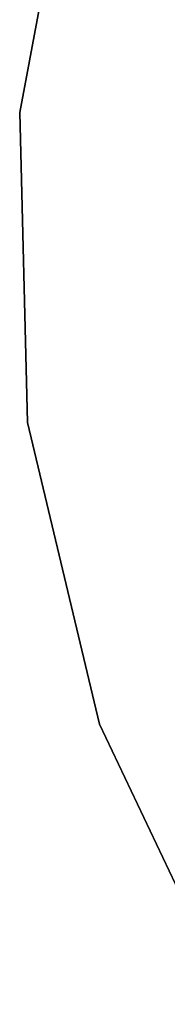
# Model space of a CAD drawing. Extents: x 9 to 292, y -22 to 420.
# Drawn here: x 91 to 93, y 11 to 22 of the extents above; entities that cross this region are included whole.
import ezdxf

# ---------------------------------------------------------------- set-up
doc = ezdxf.new("R2010")
doc.units = 0
doc.header["$LTSCALE"] = 30
doc.header["$MEASUREMENT"] = 0
for name, color, linetype in [('1', 4, 'CONTINUOUS'), ('AFUTL-3-EDPL', 9, 'CONTINUOUS'), ('AFUTL-3-TPLW', 19, 'CONTINUOUS')]:
    doc.layers.add(name, color=color, linetype=linetype)

# ---------------------------------------------------------------- blocks, each defined once
blk = doc.blocks.new('KITBLAH4R3629P-EDGE')
at = {"layer": 'AFUTL-3-EDPL'}
for points in [[(-14.562, -10.58, 27.75), (-14.562, -10.58, 29), (-12.044, -13.377, 29), (-12.044, -13.377, 27.75)], [(-12.044, -13.377, 27.75), (-12.044, -13.377, 29), (-9, -15.588, 29), (-9, -15.588, 27.75)], [(-9, -15.588, 27.75), (-9, -15.588, 29), (-5.562, -17.119, 29), (-5.562, -17.119, 27.75)], [(-5.562, -17.119, 27.75), (-5.562, -17.119, 29), (-1.882, -17.901, 29), (-1.882, -17.901, 27.75)]]:
    blk.add_3dface(points, dxfattribs=at)
at = {"layer": 'AFUTL-3-TPLW', "invisible_edges": 15}
for points in [[(-7.281, -5.29, 29), (-6.022, -6.688, 29), (-12.044, -13.377, 29), (-14.562, -10.58, 29)], [(-7.281, -5.29, 27.75), (-6.022, -6.688, 27.75), (-12.044, -13.377, 27.75), (-14.562, -10.58, 27.75)], [(-6.022, -6.688, 29), (-4.5, -7.794, 29), (-9, -15.588, 29), (-12.044, -13.377, 29)], [(-6.022, -6.688, 27.75), (-4.5, -7.794, 27.75), (-9, -15.588, 27.75), (-12.044, -13.377, 27.75)], [(-4.5, -7.794, 29), (-2.781, -8.56, 29), (-5.562, -17.119, 29), (-9, -15.588, 29)], [(-4.5, -7.794, 27.75), (-2.781, -8.56, 27.75), (-5.562, -17.119, 27.75), (-9, -15.588, 27.75)], [(-2.781, -8.56, 29), (-0.941, -8.951, 29), (-1.882, -17.901, 29), (-5.562, -17.119, 29)], [(-2.781, -8.56, 27.75), (-0.941, -8.951, 27.75), (-1.882, -17.901, 27.75), (-5.562, -17.119, 27.75)]]:
    blk.add_3dface(points, dxfattribs=at)

msp = doc.modelspace()

# ---------------------------------------------------------------- block references
at = {"layer": '1', "rotation": 307.403578265313}
msp.add_blockref('KITBLAH4R3629P-EDGE', (109.197, 19.91), dxfattribs=at)

doc.saveas('drawing.dxf')
